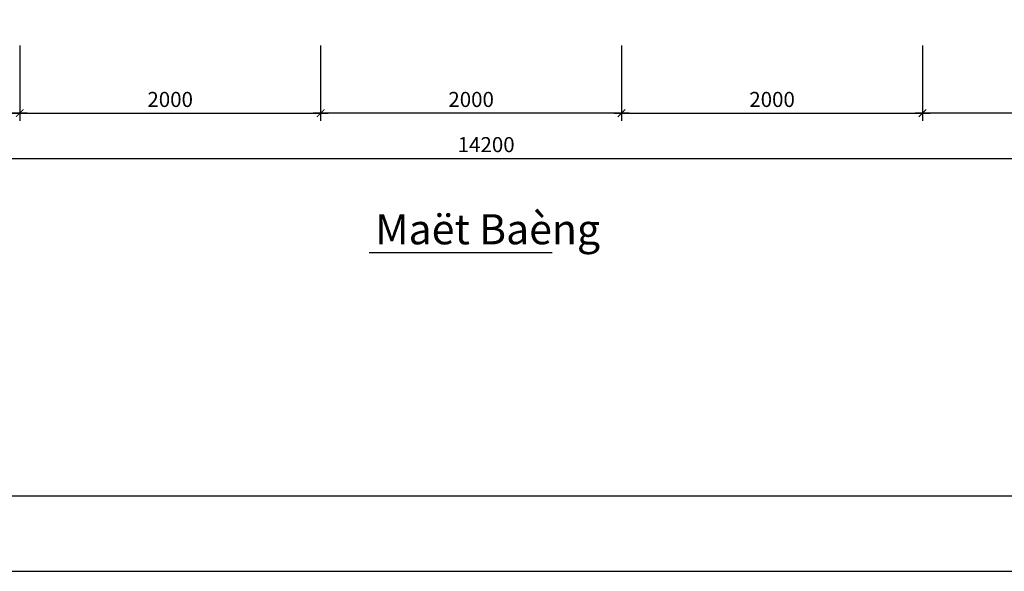
# Model space of a CAD drawing. Units: millimetres. Extents: x -98469 to -47565, y 11012 to 62936.
# Drawn here: x -63282 to -56739, y 22436 to 26099 of the extents above; entities that cross this region are included whole.
import ezdxf

# ---------------------------------------------------------------- set-up
doc = ezdxf.new("R2010")
doc.units = ezdxf.units.MM
for name, color, linetype in [('136', 136, 'Continuous'), ('DIMCT', 8, 'Continuous'), ('TEXT', 7, 'Continuous')]:
    doc.layers.add(name, color=color, linetype=linetype)
doc.styles.add('DDCo -Helve-Condense', font='vhelvcn.ttf')
doc.styles.add('DDCo-B-Helve-condense', font='vhelvcb.ttf')
doc.dimstyles.new('DIM 50', dxfattribs={"dimtxt": 100, "dimasz": 50, "dimexe": 50, "dimexo": 50, "dimgap": 40, "dimtad": 1, "dimdec": 0, "dimzin": 12, "dimdsep": 46, "dimtxsty": 'DDCo -Helve-Condense', "dimblk1": 'ARCHTICK', "dimblk2": 'ARCHTICK', "dimsah": 1, "dimcen": 2, "dimdle": 50, "dimclrd": 136, "dimclre": 136, "dimclrt": 7, "dimadec": 0, "dimazin": 1, "dimtfac": 1, "dimtdec": 0, "dimtix": 1, "dimtmove": 2, "dimatfit": 3, "dimldrblk": 'OPEN30', "dimfxl": 0, "dimtolj": 1, "dimtzin": 0, "dimarcsym": 0})

# ---------------------------------------------------------------- blocks, each defined once
blk = doc.blocks.new('_ArchTick')
at = {"color": 0, "linetype": 'ByBlock', "const_width": 0.15}
blk.add_lwpolyline([(-0.5, -0.5), (0.5, 0.5)], dxfattribs=at)
blk = doc.blocks.new('*D135')
at = {"layer": 'Defpoints', "color": 0, "transparency": 16777216}
for p in [(-67281.9, 25678.7), (-53081.9, 25678.7), (-53081.9, 25178.7)]:
    blk.add_point(p, dxfattribs=at)
at = {"layer": 'DIMCT', "color": 136, "lineweight": -2, "transparency": 16777216}
for p, q in [((-67281.9, 25628.7), (-67281.9, 25128.7)), ((-53081.9, 25628.7), (-53081.9, 25128.7)), ((-67331.9, 25178.7), (-53031.9, 25178.7))]:
    blk.add_line(p, q, dxfattribs=at)
at = {"layer": 'DIMCT', "color": 136, "lineweight": -2, "transparency": 16777216, "xscale": 50, "yscale": 50, "zscale": 50, "rotation": 180}
blk.add_blockref('_ArchTick', (-67281.9, 25178.7), dxfattribs=at)
at = {"layer": 'DIMCT', "color": 136, "lineweight": -2, "transparency": 16777216, "xscale": 50, "yscale": 50, "zscale": 50}
blk.add_blockref('_ArchTick', (-53081.9, 25178.7), dxfattribs=at)
at = {"layer": 'DIMCT', "color": 7, "transparency": 16777216, "insert": (-60181.9, 25269.7), "char_height": 100, "attachment_point": 5, "style": 'DDCo -Helve-Condense'}
blk.add_mtext('\\A1;14200', dxfattribs=at)
blk = doc.blocks.new('_Open30')
at = {"color": 0, "linetype": 'ByBlock', "lineweight": -2}
for p, q in [((-1, 0.27), (0, 0)), ((0, 0), (-1, -0.27)), ((0, 0), (-1, 0))]:
    blk.add_line(p, q, dxfattribs=at)
blk = doc.blocks.new('*D137')
at = {"layer": 'Defpoints', "color": 0, "transparency": 16777216}
for p in [(-65281.9, 25978.7), (-63281.9, 25978.7), (-65281.9, 25478.7)]:
    blk.add_point(p, dxfattribs=at)
at = {"layer": 'DIMCT', "color": 136, "lineweight": -2, "transparency": 16777216}
for p, q in [((-65281.9, 25928.7), (-65281.9, 25428.7)), ((-63281.9, 25928.7), (-63281.9, 25428.7)), ((-63231.9, 25478.7), (-65331.9, 25478.7))]:
    blk.add_line(p, q, dxfattribs=at)
at = {"layer": 'DIMCT', "color": 136, "lineweight": -2, "transparency": 16777216, "xscale": 50, "yscale": 50, "zscale": 50, "rotation": 180}
blk.add_blockref('_ArchTick', (-65281.9, 25478.7), dxfattribs=at)
at = {"layer": 'DIMCT', "color": 136, "lineweight": -2, "transparency": 16777216, "xscale": 50, "yscale": 50, "zscale": 50}
blk.add_blockref('_ArchTick', (-63281.9, 25478.7), dxfattribs=at)
at = {"layer": 'DIMCT', "color": 7, "transparency": 16777216, "insert": (-64281.9, 25569.7), "char_height": 100, "attachment_point": 5, "style": 'DDCo -Helve-Condense'}
blk.add_mtext('\\A1;2000', dxfattribs=at)
blk = doc.blocks.new('*D138')
at = {"layer": 'Defpoints', "color": 0, "transparency": 16777216}
for p in [(-63281.9, 25978.7), (-61281.9, 25978.7), (-61281.9, 25478.7)]:
    blk.add_point(p, dxfattribs=at)
at = {"layer": 'DIMCT', "color": 136, "lineweight": -2, "transparency": 16777216}
for p, q in [((-63281.9, 25928.7), (-63281.9, 25428.7)), ((-61281.9, 25928.7), (-61281.9, 25428.7)), ((-63331.9, 25478.7), (-61231.9, 25478.7))]:
    blk.add_line(p, q, dxfattribs=at)
at = {"layer": 'DIMCT', "color": 136, "lineweight": -2, "transparency": 16777216, "xscale": 50, "yscale": 50, "zscale": 50, "rotation": 180}
blk.add_blockref('_ArchTick', (-63281.9, 25478.7), dxfattribs=at)
at = {"layer": 'DIMCT', "color": 136, "lineweight": -2, "transparency": 16777216, "xscale": 50, "yscale": 50, "zscale": 50}
blk.add_blockref('_ArchTick', (-61281.9, 25478.7), dxfattribs=at)
at = {"layer": 'DIMCT', "color": 7, "transparency": 16777216, "insert": (-62281.9, 25569.7), "char_height": 100, "attachment_point": 5, "style": 'DDCo -Helve-Condense'}
blk.add_mtext('\\A1;2000', dxfattribs=at)
blk = doc.blocks.new('*D218')
at = {"layer": 'Defpoints', "color": 0, "transparency": 16777216}
for p in [(-61281.9, 25978.7), (-59281.9, 25978.7), (-61281.9, 25478.7)]:
    blk.add_point(p, dxfattribs=at)
at = {"layer": 'DIMCT', "color": 136, "lineweight": -2, "transparency": 16777216}
for p, q in [((-61281.9, 25928.7), (-61281.9, 25428.7)), ((-59281.9, 25928.7), (-59281.9, 25428.7)), ((-59231.9, 25478.7), (-61331.9, 25478.7))]:
    blk.add_line(p, q, dxfattribs=at)
at = {"layer": 'DIMCT', "color": 136, "lineweight": -2, "transparency": 16777216, "xscale": 50, "yscale": 50, "zscale": 50, "rotation": 180}
blk.add_blockref('_ArchTick', (-61281.9, 25478.7), dxfattribs=at)
at = {"layer": 'DIMCT', "color": 136, "lineweight": -2, "transparency": 16777216, "xscale": 50, "yscale": 50, "zscale": 50}
blk.add_blockref('_ArchTick', (-59281.9, 25478.7), dxfattribs=at)
at = {"layer": 'DIMCT', "color": 7, "transparency": 16777216, "insert": (-60281.9, 25569.7), "char_height": 100, "attachment_point": 5, "style": 'DDCo -Helve-Condense'}
blk.add_mtext('\\A1;2000', dxfattribs=at)
blk = doc.blocks.new('*D219')
at = {"layer": 'Defpoints', "color": 0, "transparency": 16777216}
for p in [(-59281.9, 25978.7), (-57281.9, 25978.7), (-57281.9, 25478.7)]:
    blk.add_point(p, dxfattribs=at)
at = {"layer": 'DIMCT', "color": 136, "lineweight": -2, "transparency": 16777216}
for p, q in [((-59281.9, 25928.7), (-59281.9, 25428.7)), ((-57281.9, 25928.7), (-57281.9, 25428.7)), ((-59331.9, 25478.7), (-57231.9, 25478.7))]:
    blk.add_line(p, q, dxfattribs=at)
at = {"layer": 'DIMCT', "color": 136, "lineweight": -2, "transparency": 16777216, "xscale": 50, "yscale": 50, "zscale": 50, "rotation": 180}
blk.add_blockref('_ArchTick', (-59281.9, 25478.7), dxfattribs=at)
at = {"layer": 'DIMCT', "color": 136, "lineweight": -2, "transparency": 16777216, "xscale": 50, "yscale": 50, "zscale": 50}
blk.add_blockref('_ArchTick', (-57281.9, 25478.7), dxfattribs=at)
at = {"layer": 'DIMCT', "color": 7, "transparency": 16777216, "insert": (-58281.9, 25569.7), "char_height": 100, "attachment_point": 5, "style": 'DDCo -Helve-Condense'}
blk.add_mtext('\\A1;2000', dxfattribs=at)
blk = doc.blocks.new('*D221')
at = {"layer": 'Defpoints', "color": 0, "transparency": 16777216}
for p in [(-57281.9, 25978.7), (-55281.9, 25978.7), (-57281.9, 25478.7)]:
    blk.add_point(p, dxfattribs=at)
at = {"layer": 'DIMCT', "color": 136, "lineweight": -2, "transparency": 16777216}
for p, q in [((-57281.9, 25928.7), (-57281.9, 25428.7)), ((-55281.9, 25928.7), (-55281.9, 25428.7)), ((-55231.9, 25478.7), (-57331.9, 25478.7))]:
    blk.add_line(p, q, dxfattribs=at)
at = {"layer": 'DIMCT', "color": 136, "lineweight": -2, "transparency": 16777216, "xscale": 50, "yscale": 50, "zscale": 50, "rotation": 180}
blk.add_blockref('_ArchTick', (-57281.9, 25478.7), dxfattribs=at)
at = {"layer": 'DIMCT', "color": 136, "lineweight": -2, "transparency": 16777216, "xscale": 50, "yscale": 50, "zscale": 50}
blk.add_blockref('_ArchTick', (-55281.9, 25478.7), dxfattribs=at)
at = {"layer": 'DIMCT', "color": 7, "transparency": 16777216, "insert": (-56281.9, 25569.7), "char_height": 100, "attachment_point": 5, "style": 'DDCo -Helve-Condense'}
blk.add_mtext('\\A1;2000', dxfattribs=at)

msp = doc.modelspace()

# ---------------------------------------------------------------- linework, layer by layer
at = {"layer": '136', "color": 3}
msp.add_lwpolyline([(-72543.9, 22936.5), (-48118.9, 22936.5), (-48118.9, 42186.5), (-72543.9, 42186.5)], close=True, dxfattribs=at)
at = {"layer": 'Defpoints', "color": 136}
msp.add_lwpolyline([(-73043.9, 22436.5), (-47618.9, 22436.5), (-47618.9, 42686.5), (-73043.9, 42686.5)], close=True, dxfattribs=at)
at = {"layer": 'TEXT'}
msp.add_line((-60958.7, 24554.2), (-59744, 24554.2), dxfattribs=at)

# ---------------------------------------------------------------- texts
at = {"layer": 'TEXT', "style": 'DDCo-B-Helve-condense'}
msp.add_text('Maët Baèng', height=200, dxfattribs=at).set_placement((-60919.3, 24607.8))

# ---------------------------------------------------------------- dimensions: what is measured, and where the dimension line sits
at = {"layer": 'DIMCT'}
for base, p1, p2, picture, middle in [((-65281.9, 25478.7), (-63281.9, 25978.7), (-65281.9, 25978.7), '*D137', (-64281.9, 25569.7)), ((-61281.9, 25478.7), (-59281.9, 25978.7), (-61281.9, 25978.7), '*D218', (-60281.9, 25569.7)), ((-57281.9, 25478.7), (-55281.9, 25978.7), (-57281.9, 25978.7), '*D221', (-56281.9, 25569.7))]:
    dim = msp.add_linear_dim(base=base, p1=p1, p2=p2, angle=180, dimstyle='DIM 50', dxfattribs=at)
    dim.commit()
    dim.dimension.update_dxf_attribs({"geometry": picture, "text_midpoint": middle})
for base, p1, p2, picture, middle in [((-61281.9, 25478.7), (-63281.9, 25978.7), (-61281.9, 25978.7), '*D138', (-62281.9, 25569.7)), ((-57281.9, 25478.7), (-59281.9, 25978.7), (-57281.9, 25978.7), '*D219', (-58281.9, 25569.7)), ((-53081.9, 25178.7), (-67281.9, 25678.7), (-53081.9, 25678.7), '*D135', (-60181.9, 25269.7))]:
    dim = msp.add_linear_dim(base=base, p1=p1, p2=p2, dimstyle='DIM 50', dxfattribs=at)
    dim.commit()
    dim.dimension.update_dxf_attribs({"geometry": picture, "text_midpoint": middle})

doc.saveas('drawing.dxf')
